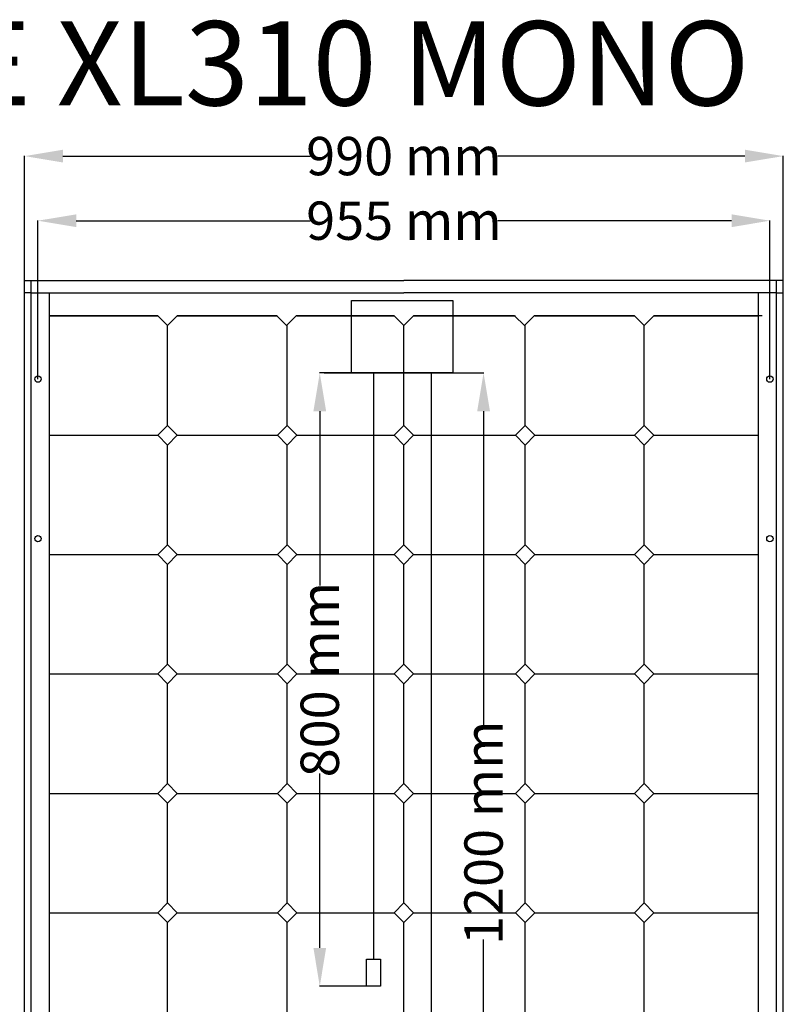
# Model space of a CAD drawing. Units: inches. Extents: x -570 to 2405, y 131 to 2593.
# Drawn here: x 803 to 1799, y 1308 to 2593 of the extents above; entities that cross this region are included whole.
import ezdxf

# ---------------------------------------------------------------- set-up
doc = ezdxf.new("R2010")
doc.units = ezdxf.units.IN
doc.header["$MEASUREMENT"] = 0
for name, color, linetype in [('CADdetails-1-FINE', 1, 'Continuous'), ('CADdetails-11-VERYFINE', 11, 'Continuous'), ('CADdetails-15-FINE', 15, 'Continuous'), ('CADdetails-9-EXTRAFINE', 9, 'Continuous')]:
    doc.layers.add(name, color=color, linetype=linetype)
doc.styles.get("Standard").update_dxf_attribs({"font": 'arial.ttf'})
doc.dimstyles.get("Standard").update_dxf_attribs({"dimtxt": 50, "dimasz": 50, "dimexe": 0.18, "dimexo": 0.0625, "dimgap": 0.09, "dimtad": 0, "dimdec": 0, "dimzin": 0, "dimdsep": 46, "dimtxsty": 'Standard', "dimcen": 0.09, "dimadec": 0, "dimazin": 0, "dimtfac": 1, "dimtdec": 0, "dimtofl": 0, "dimtmove": 0, "dimatfit": 3, "dimfxl": 1, "dimtolj": 1, "dimtzin": 0, "dimarcsym": 0})

# ---------------------------------------------------------------- blocks, each defined once
blk = doc.blocks.new('*D1')
at = {"color": 0, "lineweight": -2, "transparency": 16777216}
for p, q in [((826.7, 2124.4), (826.7, 2331.3)), ((876.7, 2331.1), (1181.7, 2331.1)), ((1731.7, 2331.1), (1426.8, 2331.1)), ((1781.7, 2124.4), (1781.7, 2331.3))]:
    blk.add_line(p, q, dxfattribs=at)
at = {"color": 0, "transparency": 16777216}
for points in [[(876.7, 2339.4), (876.7, 2322.7), (826.7, 2331.1)], [(1731.7, 2339.4), (1731.7, 2322.7), (1781.7, 2331.1)]]:
    blk.add_solid(points, dxfattribs=at)
at = {"layer": 'Defpoints', "color": 0, "transparency": 16777216}
for p in [(826.7, 2331.1), (826.7, 2124.4), (1781.7, 2124.4)]:
    blk.add_point(p, dxfattribs=at)
at = {"color": 0, "transparency": 16777216, "insert": (1304.2, 2331.1), "char_height": 50, "attachment_point": 5}
blk.add_mtext('\\A1;955 mm', dxfattribs=at)
blk = doc.blocks.new('*D3')
at = {"color": 0, "lineweight": -2, "transparency": 16777216}
for p, q in [((1264.4, 2132.5), (1194.2, 2132.5)), ((1194.4, 2082.5), (1194.4, 1854.8)), ((1194.4, 1382), (1194.4, 1609.6)), ((1264.4, 1332), (1194.2, 1332))]:
    blk.add_line(p, q, dxfattribs=at)
at = {"color": 0, "transparency": 16777216}
for points in [[(1186.1, 2082.5), (1202.7, 2082.5), (1194.4, 2132.5)], [(1186.1, 1382), (1202.7, 1382), (1194.4, 1332)]]:
    blk.add_solid(points, dxfattribs=at)
at = {"layer": 'Defpoints', "color": 0, "transparency": 16777216}
for p in [(1264.5, 2132.5), (1194.4, 1332), (1264.5, 1332)]:
    blk.add_point(p, dxfattribs=at)
at = {"color": 0, "transparency": 16777216, "insert": (1194.4, 1732.2), "char_height": 50, "attachment_point": 5, "rotation": 90}
blk.add_mtext('\\A1;800 mm', dxfattribs=at)
blk = doc.blocks.new('*D4')
at = {"color": 0, "lineweight": -2, "transparency": 16777216}
for p, q in [((1339.6, 2132.5), (1408.3, 2132.5)), ((1408.1, 2082.5), (1408.1, 1672)), ((1408.1, 982.4), (1408.1, 1392.8)), ((1339.6, 932.4), (1408.3, 932.4))]:
    blk.add_line(p, q, dxfattribs=at)
at = {"color": 0, "transparency": 16777216}
for points in [[(1399.8, 2082.5), (1416.5, 2082.5), (1408.1, 2132.5)], [(1399.8, 982.4), (1416.5, 982.4), (1408.1, 932.4)]]:
    blk.add_solid(points, dxfattribs=at)
at = {"layer": 'Defpoints', "color": 0, "transparency": 16777216}
for p in [(1339.5, 2132.5), (1339.5, 932.4), (1408.1, 932.4)]:
    blk.add_point(p, dxfattribs=at)
at = {"color": 0, "transparency": 16777216, "insert": (1408.1, 1532.4), "char_height": 50, "attachment_point": 5, "rotation": 90}
blk.add_mtext('\\A1;1200 mm', dxfattribs=at)
blk = doc.blocks.new('*D5')
at = {"color": 0, "lineweight": -2, "transparency": 16777216}
for p, q in [((809.2, 2253.3), (809.2, 2415.6)), ((859.2, 2415.4), (1181.7, 2415.4)), ((1749.2, 2415.4), (1426.8, 2415.4)), ((1799.2, 2253.3), (1799.2, 2415.6))]:
    blk.add_line(p, q, dxfattribs=at)
at = {"color": 0, "transparency": 16777216}
for points in [[(859.2, 2423.7), (859.2, 2407.1), (809.2, 2415.4)], [(1749.2, 2423.7), (1749.2, 2407.1), (1799.2, 2415.4)]]:
    blk.add_solid(points, dxfattribs=at)
at = {"layer": 'Defpoints', "color": 0, "transparency": 16777216}
for p in [(809.2, 2415.4), (809.2, 2253.2), (1799.2, 2253.2)]:
    blk.add_point(p, dxfattribs=at)
at = {"color": 0, "transparency": 16777216, "insert": (1304.2, 2415.4), "char_height": 50, "attachment_point": 5}
blk.add_mtext('\\A1;990 mm', dxfattribs=at)

msp = doc.modelspace()

# ---------------------------------------------------------------- linework, layer by layer
for p, q in [((809.224, 268.217), (809.224, 2253.217)), ((1799.224, 268.217), (1799.224, 2253.217))]:
    msp.add_line(p, q)
at = {"layer": 'CADdetails-1-FINE'}
for p, q in [((817.974, 2237.051), (817.974, 2253.217)), ((1790.474, 2237.051), (1790.474, 2253.217)), ((817.974, 2237.051), (809.224, 2237.051)), ((841.552, 284.041), (841.552, 2237.051)), ((1766.896, 284.041), (1766.896, 2237.051)), ((1790.474, 2237.051), (1799.224, 2237.051))]:
    msp.add_line(p, q, dxfattribs=at)
for points in [[(1304.224, 268.217), (809.224, 268.217), (809.224, 2253.217), (1304.224, 2253.217)], [(1304.224, 268.217), (1799.224, 268.217), (1799.224, 2253.217), (1304.224, 2253.217)], [(1304.224, 284.041), (817.974, 284.041), (817.974, 2237.051), (1304.224, 2237.051)], [(1304.224, 284.041), (1790.474, 284.041), (1790.474, 2237.051), (1304.224, 2237.051)]]:
    msp.add_lwpolyline(points, dxfattribs=at)
at = {"layer": 'CADdetails-11-VERYFINE'}
for p, q in [((1200.105, 2132.465), (1401.111, 2132.465)), ((1264.493, 2132.465), (1264.493, 1367.16)), ((1339.53, 2132.465), (1339.53, 967.551))]:
    msp.add_line(p, q, dxfattribs=at)
for points in [[(1235.91, 2227.06), (1368.177, 2227.06), (1368.177, 2132.465), (1235.91, 2132.465)], [(1255.283, 1367.16), (1273.703, 1367.16), (1273.703, 1331.968), (1255.283, 1331.968)]]:
    msp.add_lwpolyline(points, close=True, dxfattribs=at)
for centre in [(826.724, 2124.373), (826.724, 2124.373), (1781.724, 2124.373), (826.724, 1916.206), (826.724, 1916.206), (1781.724, 1916.206)]:
    msp.add_circle(centre, 4.123, dxfattribs=at)
at = {"layer": 'CADdetails-15-FINE'}
for p, q in [((982.887, 2206.809), (841.552, 2206.809)), ((1138.156, 2206.809), (1008.248, 2206.809)), ((1291.544, 2206.809), (1163.517, 2206.809)), ((1448.683, 2206.809), (1316.904, 2206.809)), ((1605.119, 2206.809), (1474.044, 2206.809)), ((1771.815, 2206.809), (1630.479, 2206.809))]:
    msp.add_line(p, q, dxfattribs=at)
for points in [[(1008.248, 2206.809), (995.568, 2194.129), (982.887, 2206.809)], [(1163.517, 2206.809), (1150.837, 2194.129), (1138.156, 2206.809)], [(1316.904, 2206.809), (1304.224, 2194.129), (1291.544, 2206.809)], [(1474.044, 2206.809), (1461.364, 2194.129), (1448.683, 2206.809)], [(1630.479, 2206.809), (1617.799, 2194.129), (1605.119, 2206.809)]]:
    msp.add_lwpolyline(points, dxfattribs=at)
at = {"layer": 'CADdetails-9-EXTRAFINE'}
for p, q in [((841.552, 2206.809), (982.887, 2206.809)), ((1008.248, 2206.809), (1139.323, 2206.809)), ((1164.683, 2206.809), (1291.544, 2206.809)), ((1316.904, 2206.809), (1449.85, 2206.809)), ((1475.21, 2206.809), (1605.119, 2206.809)), ((1630.479, 2206.809), (1766.896, 2206.809)), ((995.568, 2063.72), (995.568, 2194.129)), ((1152.003, 2063.72), (1152.003, 2194.129)), ((1304.224, 2063.72), (1304.224, 2194.129)), ((1462.53, 2063.72), (1462.53, 2194.129)), ((1617.799, 2063.72), (1617.799, 2194.129)), ((841.552, 2051.04), (982.887, 2051.04)), ((1008.248, 2051.04), (1139.323, 2051.04)), ((1164.683, 2051.04), (1291.544, 2051.04)), ((1316.904, 2051.04), (1449.85, 2051.04)), ((1475.21, 2051.04), (1605.119, 2051.04)), ((1630.479, 2051.04), (1766.896, 2051.04)), ((995.568, 1907.951), (995.568, 2038.36)), ((1152.003, 1907.951), (1152.003, 2038.36)), ((1304.224, 1907.951), (1304.224, 2038.36)), ((1462.53, 1907.951), (1462.53, 2038.36)), ((1617.799, 1907.951), (1617.799, 2038.36)), ((841.552, 1895.271), (982.887, 1895.271)), ((1008.248, 1895.271), (1139.323, 1895.271)), ((1164.683, 1895.271), (1291.544, 1895.271)), ((1316.904, 1895.271), (1449.85, 1895.271)), ((1475.21, 1895.271), (1605.119, 1895.271)), ((1630.479, 1895.271), (1766.896, 1895.271)), ((995.568, 1752.182), (995.568, 1882.591)), ((1152.003, 1752.182), (1152.003, 1882.591)), ((1304.224, 1752.182), (1304.224, 1882.591)), ((1462.53, 1752.182), (1462.53, 1882.591)), ((1617.799, 1752.182), (1617.799, 1882.591)), ((841.552, 1739.502), (982.887, 1739.502)), ((1008.248, 1739.502), (1139.323, 1739.502)), ((1164.683, 1739.502), (1291.544, 1739.502)), ((1316.904, 1739.502), (1449.85, 1739.502)), ((1475.21, 1739.502), (1605.119, 1739.502)), ((1630.479, 1739.502), (1766.896, 1739.502)), ((995.568, 1596.413), (995.568, 1726.822)), ((1152.003, 1596.413), (1152.003, 1726.822)), ((1304.224, 1596.413), (1304.224, 1726.822)), ((1462.53, 1596.413), (1462.53, 1726.822)), ((1617.799, 1596.413), (1617.799, 1726.822)), ((841.552, 1583.733), (982.887, 1583.733)), ((1008.248, 1583.733), (1139.323, 1583.733)), ((1164.683, 1583.733), (1291.544, 1583.733)), ((1316.904, 1583.733), (1449.85, 1583.733)), ((1475.21, 1583.733), (1605.119, 1583.733)), ((1630.479, 1583.733), (1766.896, 1583.733)), ((995.568, 1440.644), (995.568, 1571.053)), ((1152.003, 1440.644), (1152.003, 1571.053)), ((1304.224, 1440.644), (1304.224, 1571.053)), ((1462.53, 1440.644), (1462.53, 1571.053)), ((1617.799, 1440.644), (1617.799, 1571.053)), ((841.552, 1427.964), (982.887, 1427.964)), ((1008.248, 1427.964), (1139.323, 1427.964)), ((1164.683, 1427.964), (1291.544, 1427.964)), ((1316.904, 1427.964), (1449.85, 1427.964)), ((1475.21, 1427.964), (1605.119, 1427.964)), ((1630.479, 1427.964), (1766.896, 1427.964)), ((995.568, 1284.875), (995.568, 1415.284)), ((1152.003, 1284.875), (1152.003, 1415.284)), ((1304.224, 1284.875), (1304.224, 1415.284)), ((1462.53, 1284.875), (1462.53, 1415.284)), ((1617.799, 1284.875), (1617.799, 1415.284))]:
    msp.add_line(p, q, dxfattribs=at)
for points in [[(982.887, 2051.04), (995.568, 2063.72), (1008.248, 2051.04), (995.568, 2038.36)], [(1139.323, 2051.04), (1152.003, 2063.72), (1164.683, 2051.04), (1152.003, 2038.36)], [(1291.544, 2051.04), (1304.224, 2063.72), (1316.904, 2051.04), (1304.224, 2038.36)], [(1449.85, 2051.04), (1462.53, 2063.72), (1475.21, 2051.04), (1462.53, 2038.36)], [(1605.119, 2051.04), (1617.799, 2063.72), (1630.479, 2051.04), (1617.799, 2038.36)], [(982.887, 1895.271), (995.568, 1907.951), (1008.248, 1895.271), (995.568, 1882.591)], [(1139.323, 1895.271), (1152.003, 1907.951), (1164.683, 1895.271), (1152.003, 1882.591)], [(1291.544, 1895.271), (1304.224, 1907.951), (1316.904, 1895.271), (1304.224, 1882.591)], [(1449.85, 1895.271), (1462.53, 1907.951), (1475.21, 1895.271), (1462.53, 1882.591)], [(1605.119, 1895.271), (1617.799, 1907.951), (1630.479, 1895.271), (1617.799, 1882.591)], [(982.887, 1739.502), (995.568, 1752.182), (1008.248, 1739.502), (995.568, 1726.822)], [(1139.323, 1739.502), (1152.003, 1752.182), (1164.683, 1739.502), (1152.003, 1726.822)], [(1291.544, 1739.502), (1304.224, 1752.182), (1316.904, 1739.502), (1304.224, 1726.822)], [(1449.85, 1739.502), (1462.53, 1752.182), (1475.21, 1739.502), (1462.53, 1726.822)], [(1605.119, 1739.502), (1617.799, 1752.182), (1630.479, 1739.502), (1617.799, 1726.822)], [(982.887, 1583.733), (995.568, 1596.413), (1008.248, 1583.733), (995.568, 1571.053)], [(1139.323, 1583.733), (1152.003, 1596.413), (1164.683, 1583.733), (1152.003, 1571.053)], [(1291.544, 1583.733), (1304.224, 1596.413), (1316.904, 1583.733), (1304.224, 1571.053)], [(1449.85, 1583.733), (1462.53, 1596.413), (1475.21, 1583.733), (1462.53, 1571.053)], [(1605.119, 1583.733), (1617.799, 1596.413), (1630.479, 1583.733), (1617.799, 1571.053)], [(982.887, 1427.964), (995.568, 1440.644), (1008.248, 1427.964), (995.568, 1415.284)], [(1139.323, 1427.964), (1152.003, 1440.644), (1164.683, 1427.964), (1152.003, 1415.284)], [(1291.544, 1427.964), (1304.224, 1440.644), (1316.904, 1427.964), (1304.224, 1415.284)], [(1449.85, 1427.964), (1462.53, 1440.644), (1475.21, 1427.964), (1462.53, 1415.284)], [(1605.119, 1427.964), (1617.799, 1440.644), (1630.479, 1427.964), (1617.799, 1415.284)]]:
    msp.add_lwpolyline(points, close=True, dxfattribs=at)

# ---------------------------------------------------------------- texts
at = {"insert": (-103.185, 2591.472), "char_height": 110, "attachment_point": 1}
msp.add_mtext_dynamic_manual_height_columns('{\\fFranklin Gothic Medium|b0|i0|c0|p34;SUNMODULE XL310 MONO}', width=1926.59219, gutter_width=1, heights=[0], dxfattribs=at)

# ---------------------------------------------------------------- dimensions: what is measured, and where the dimension line sits
for base, p1, p2, picture, middle in [((809.224, 2415.413), (1799.224, 2253.217), (809.224, 2253.217), '*D5', (1304.224, 2415.413)), ((826.724, 2331.077), (1781.724, 2124.373), (826.724, 2124.373), '*D1', (1304.224, 2331.077))]:
    dim = msp.add_linear_dim(base=base, p1=p1, p2=p2, text='<> mm', dimstyle='Standard')
    dim.commit()
    dim.dimension.update_dxf_attribs({"geometry": picture, "text_midpoint": middle, "dimtype": 160})
for base, p1, p2, picture, middle in [((1194.398, 1331.968), (1264.493, 2132.465), (1264.493, 1331.968), '*D3', (1194.398, 1732.216)), ((1408.135, 932.359), (1339.53, 2132.465), (1339.53, 932.359), '*D4', (1408.135, 1532.412))]:
    dim = msp.add_linear_dim(base=base, p1=p1, p2=p2, angle=90, text='<> mm', dimstyle='Standard')
    dim.commit()
    dim.dimension.update_dxf_attribs({"geometry": picture, "text_midpoint": middle})

doc.saveas('drawing.dxf')
